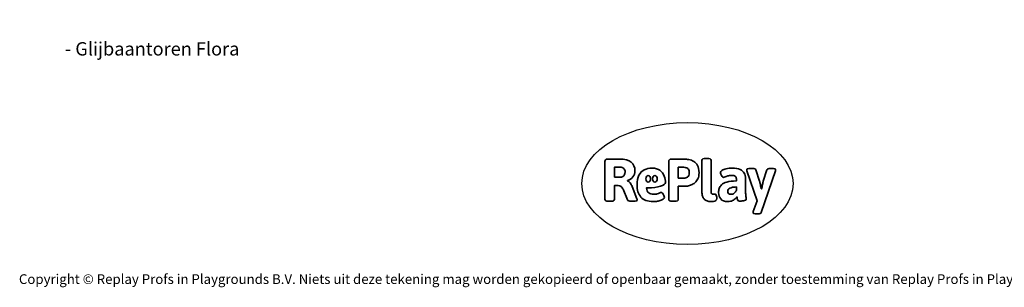
# Model space of a CAD drawing. Units: millimetres. Extents: x -4534 to 423869, y -3372 to 5956.
# Drawn here: x -4534 to 4089, y -3372 to -1030 of the extents above; entities that cross this region are included whole.
import ezdxf

# ---------------------------------------------------------------- set-up
doc = ezdxf.new("R2010")
doc.units = ezdxf.units.MM
doc.layers.add('Benaming', color=7, linetype='Continuous', lineweight=20, true_color=0x00a19a)
doc.layers.add('Logo-Copywrite', color=7, linetype='Continuous')
doc.styles.get("Standard").update_dxf_attribs({"font": 'arial.ttf'})
doc.styles.add('VR Benaming txt 140', font='arial.ttf', dxfattribs={"height": 140})

# ---------------------------------------------------------------- blocks, each defined once
blk = doc.blocks.new('onderschrift')
at = {"layer": 'Logo-Copywrite'}
blk.add_ellipse((1314.4, -2464.5), major_axis=(924.9, 0), ratio=0.576701, dxfattribs=at)
at = {"layer": 'Logo-Copywrite', "lineweight": 35}
for points, knots in [([(623.9, -2618.7), (602.2, -2618.7), (591.4, -2612.9), (591.4, -2601.3), (591.4, -2601.3), (591.4, -2271.9), (591.4, -2271.9), (591.4, -2257.5), (598.6, -2250.2), (613.1, -2250.2), (613.1, -2250.2), (719, -2250.2), (719, -2250.2), (766.1, -2250.2), (800.4, -2259.1), (822, -2276.8), (843.5, -2294.6), (854.3, -2319.7), (854.3, -2352.3), (854.3, -2373.3), (848.4, -2391.2), (836.6, -2405.9), (824.8, -2420.5), (809.5, -2431.5), (790.7, -2438.7), (790.7, -2438.7), (790.7, -2440.9), (790.7, -2440.9), (797.6, -2443.4), (804.7, -2449.5), (811.9, -2459.1), (819.1, -2468.7), (825.1, -2479.3), (829.8, -2490.9), (829.8, -2490.9), (872.5, -2597.5), (872.5, -2597.5), (874.3, -2602.3), (875.3, -2605.7), (875.3, -2607.9), (875.3, -2615.1), (864.4, -2618.7), (842.7, -2618.7), (842.7, -2618.7), (820.4, -2618.7), (820.4, -2618.7), (812.4, -2618.7), (805.6, -2617.9), (800, -2616.3), (794.4, -2614.7), (790.7, -2611.7), (788.9, -2607.3), (788.9, -2607.3), (751.1, -2514.2), (751.1, -2514.2), (745.6, -2503.4), (739.6, -2495.2), (732.9, -2489.8), (726.2, -2484.3), (713.9, -2481.6), (696.2, -2481.6), (696.2, -2481.6), (675, -2481.6), (675, -2481.6), (675, -2481.6), (675, -2601.3), (675, -2601.3), (675, -2612.9), (664.1, -2618.7), (642.4, -2618.7), (642.4, -2618.7), (623.9, -2618.7), (623.9, -2618.7)], [0, 0, 0, 0, 1, 1, 1, 2, 2, 2, 3, 3, 3, 4, 4, 4, 5, 5, 5, 6, 6, 6, 7, 7, 7, 8, 8, 8, 9, 9, 9, 10, 10, 10, 11, 11, 11, 12, 12, 12, 13, 13, 13, 14, 14, 14, 15, 15, 15, 16, 16, 16, 17, 17, 17, 18, 18, 18, 19, 19, 19, 20, 20, 20, 21, 21, 21, 22, 22, 22, 23, 23, 23, 24, 24, 24, 24]), ([(675, -2409.4), (675, -2409.4), (726.6, -2409.4), (726.6, -2409.4), (734.2, -2409.4), (741.2, -2407.3), (747.5, -2403.1), (753.9, -2399), (758.9, -2393.4), (762.7, -2386.3), (766.5, -2379.2), (768.4, -2371.4), (768.4, -2362.7), (768.4, -2350), (764.4, -2339.9), (756.2, -2332.5), (748.1, -2325.1), (736.9, -2321.4), (722.8, -2321.4), (722.8, -2321.4), (675, -2321.4), (675, -2321.4), (675, -2321.4), (675, -2409.4), (675, -2409.4)], [0, 0, 0, 0, 1, 1, 1, 2, 2, 2, 3, 3, 3, 4, 4, 4, 5, 5, 5, 6, 6, 6, 7, 7, 7, 8, 8, 8, 8]), ([(1183.3, -2618.7), (1161.6, -2618.7), (1150.7, -2612.9), (1150.7, -2601.3), (1150.7, -2601.3), (1150.7, -2271.9), (1150.7, -2271.9), (1150.7, -2257.5), (1158, -2250.2), (1172.5, -2250.2), (1172.5, -2250.2), (1286.5, -2250.2), (1286.5, -2250.2), (1298.5, -2250.2), (1311.9, -2251.6), (1326.7, -2254.3), (1341.6, -2257), (1355.8, -2262.4), (1369.4, -2270.3), (1383, -2278.3), (1394.1, -2290.2), (1402.8, -2306.2), (1411.5, -2322.1), (1415.8, -2343.1), (1415.8, -2369.2), (1415.8, -2390.2), (1412.6, -2407.8), (1406, -2421.9), (1399.5, -2436), (1391.1, -2447.5), (1380.8, -2456.4), (1370.5, -2465.2), (1359.6, -2471.9), (1348.2, -2476.5), (1336.8, -2481), (1326, -2484.1), (1315.9, -2485.7), (1305.7, -2487.3), (1297.8, -2488.2), (1292, -2488.2), (1292, -2488.2), (1234.4, -2488.2), (1234.4, -2488.2), (1234.4, -2488.2), (1234.4, -2601.3), (1234.4, -2601.3), (1234.4, -2612.9), (1223.5, -2618.7), (1201.8, -2618.7), (1201.8, -2618.7), (1183.3, -2618.7), (1183.3, -2618.7)], [0, 0, 0, 0, 1, 1, 1, 2, 2, 2, 3, 3, 3, 4, 4, 4, 5, 5, 5, 6, 6, 6, 7, 7, 7, 8, 8, 8, 9, 9, 9, 10, 10, 10, 11, 11, 11, 12, 12, 12, 13, 13, 13, 14, 14, 14, 15, 15, 15, 16, 16, 16, 17, 17, 17, 17]), ([(1234.4, -2416.4), (1234.4, -2416.4), (1282.7, -2416.4), (1282.7, -2416.4), (1287.8, -2416.4), (1293.1, -2415.8), (1298.8, -2414.5), (1304.4, -2413.3), (1309.5, -2410.9), (1314.2, -2407.5), (1318.9, -2404), (1322.7, -2399.2), (1325.6, -2393.1), (1328.5, -2386.9), (1330, -2379), (1330, -2369.2), (1330, -2356.1), (1327.4, -2346.2), (1322.4, -2339.3), (1317.3, -2332.4), (1311.2, -2327.7), (1303.9, -2325.2), (1296.7, -2322.7), (1289.6, -2321.4), (1282.7, -2321.4), (1282.7, -2321.4), (1234.4, -2321.4), (1234.4, -2321.4), (1234.4, -2321.4), (1234.4, -2416.4), (1234.4, -2416.4)], [0, 0, 0, 0, 1, 1, 1, 2, 2, 2, 3, 3, 3, 4, 4, 4, 5, 5, 5, 6, 6, 6, 7, 7, 7, 8, 8, 8, 9, 9, 9, 10, 10, 10, 10]), ([(1520.3, -2622), (1507.7, -2622), (1496.3, -2620.3), (1486.4, -2616.8), (1476.4, -2613.4), (1468.1, -2608.1), (1461.4, -2600.8), (1454.7, -2593.6), (1449.6, -2584.4), (1446.2, -2573.4), (1442.7, -2562.3), (1441, -2549.2), (1441, -2534), (1441, -2534), (1441, -2262.1), (1441, -2262.1), (1441, -2250.5), (1451.9, -2244.7), (1473.6, -2244.7), (1473.6, -2244.7), (1488.8, -2244.7), (1488.8, -2244.7), (1510.6, -2244.7), (1521.4, -2250.5), (1521.4, -2262.1), (1521.4, -2262.1), (1521.4, -2535.1), (1521.4, -2535.1), (1521.4, -2543), (1523, -2548.9), (1526, -2552.7), (1529.1, -2556.5), (1534.1, -2558.4), (1541, -2558.4), (1543.5, -2558.4), (1546.2, -2558.1), (1549.1, -2557.3), (1552, -2556.6), (1554.2, -2556.3), (1555.7, -2556.3), (1559.3, -2556.3), (1562.4, -2559.3), (1564.9, -2565.2), (1567.4, -2571.2), (1569.3, -2577.4), (1570.6, -2583.7), (1571.9, -2590), (1572.5, -2593.9), (1572.5, -2595.4), (1572.5, -2603.7), (1569.3, -2609.8), (1563, -2613.6), (1556.6, -2617.4), (1549.4, -2619.7), (1541.3, -2620.6), (1533.1, -2621.5), (1526.1, -2622), (1520.3, -2622)], [0, 0, 0, 0, 1, 1, 1, 2, 2, 2, 3, 3, 3, 4, 4, 4, 5, 5, 5, 6, 6, 6, 7, 7, 7, 8, 8, 8, 9, 9, 9, 10, 10, 10, 11, 11, 11, 12, 12, 12, 13, 13, 13, 14, 14, 14, 15, 15, 15, 16, 16, 16, 17, 17, 17, 18, 18, 18, 19, 19, 19, 19]), ([(1121.4, -2453.6), (1121.4, -2440.4), (1118.3, -2420.7), (1110.5, -2399.5), (1102.7, -2378.3), (1090.3, -2361.3), (1073.3, -2348.5), (1056.3, -2335.6), (1033.5, -2329.2), (1004.8, -2329.2), (979.1, -2329.2), (956.3, -2334.1), (936.4, -2343.9), (916.5, -2353.6), (900.9, -2369.4), (889.7, -2391.1), (878.4, -2412.8), (872.8, -2441.6), (872.8, -2477.5), (872.8, -2521.3), (884.1, -2556.4), (906.8, -2582.6), (929.4, -2608.9), (965.4, -2622), (1014.6, -2622), (1022.2, -2622), (1031.5, -2621.3), (1042.6, -2619.8), (1053.6, -2618.4), (1064.5, -2616), (1075.2, -2612.8), (1085.9, -2609.5), (1094.7, -2605.4), (1101.8, -2600.5), (1108.9, -2595.6), (1112.4, -2589.8), (1112.4, -2582.9), (1112.4, -2579.3), (1110.9, -2574.2), (1107.8, -2567.7), (1104.7, -2561.2), (1101, -2555.2), (1096.6, -2549.7), (1092.3, -2544.3), (1088.1, -2541.6), (1084.2, -2541.6), (1081.6, -2541.6), (1077.4, -2542.9), (1071.4, -2545.7), (1065.4, -2548.4), (1058, -2551.2), (1049.1, -2554.1), (1040.2, -2557), (1030, -2558.4), (1018.4, -2558.4), (1000.7, -2558.4), (986.3, -2554.4), (975.2, -2546.2), (964.2, -2538.1), (957.2, -2523), (955.9, -2501.6), (959.9, -2501.6), (962.3, -2501.6), (967.5, -2501.6), (1057.4, -2501.6), (1121.4, -2478.9), (1121.4, -2453.6)], [0, 0, 0, 0, 1, 1, 1, 2, 2, 2, 3, 3, 3, 4, 4, 4, 5, 5, 5, 6, 6, 6, 7, 7, 7, 8, 8, 8, 9, 9, 9, 10, 10, 10, 11, 11, 11, 12, 12, 12, 13, 13, 13, 14, 14, 14, 15, 15, 15, 16, 16, 16, 17, 17, 17, 18, 18, 18, 19, 19, 19, 20, 20, 20, 21, 21, 21, 22, 22, 22, 22]), ([(956.1, -2443.4), (947.9, -2432.3), (947.9, -2414.3), (956.1, -2403.2), (964.2, -2392.1), (977.5, -2392.1), (985.7, -2403.2), (993.9, -2414.3), (993.9, -2432.3), (985.7, -2443.4), (977.5, -2454.5), (964.2, -2454.5), (956.1, -2443.4)], [0, 0, 0, 0, 1, 1, 1, 2, 2, 2, 3, 3, 3, 4, 4, 4, 4]), ([(1014.5, -2403.2), (1022.6, -2392.1), (1035.9, -2392.1), (1044.1, -2403.2), (1052.3, -2414.3), (1052.3, -2432.3), (1044.1, -2443.4), (1035.9, -2454.5), (1022.6, -2454.5), (1014.5, -2443.4), (1006.3, -2432.3), (1006.3, -2414.3), (1014.5, -2403.2)], [0, 0, 0, 0, 1, 1, 1, 2, 2, 2, 3, 3, 3, 4, 4, 4, 4]), ([(1667.5, -2622), (1638.2, -2622), (1617.5, -2614.3), (1605.3, -2598.9), (1593.2, -2583.5), (1587.1, -2564.8), (1587.1, -2542.7), (1587.1, -2531.5), (1588.8, -2520), (1592.3, -2508.2), (1595.7, -2496.4), (1602.7, -2485.5), (1613.2, -2475.3), (1623.7, -2465.2), (1639.4, -2457), (1660.2, -2450.9), (1681, -2444.7), (1708.6, -2441.6), (1743, -2441.6), (1743, -2441.6), (1743, -2423.7), (1743, -2423.7), (1743, -2413.2), (1739.7, -2405.4), (1733, -2400.4), (1726.3, -2395.3), (1715.5, -2392.7), (1700.7, -2392.7), (1687.6, -2392.7), (1676.3, -2394.2), (1666.7, -2397.1), (1657.1, -2400), (1649.3, -2402.9), (1643.4, -2405.8), (1637.4, -2408.7), (1633.3, -2410.1), (1631.1, -2410.1), (1627.5, -2410.1), (1623.4, -2407.3), (1618.9, -2401.7), (1614.4, -2396.1), (1610.6, -2389.8), (1607.5, -2382.7), (1604.4, -2375.6), (1602.9, -2370.3), (1602.9, -2366.7), (1602.9, -2360.5), (1607.3, -2354.5), (1616.2, -2348.7), (1625.1, -2343), (1637.4, -2338.2), (1653.1, -2334.6), (1668.9, -2331), (1686.7, -2329.2), (1706.6, -2329.2), (1735.2, -2329.2), (1758.1, -2333.1), (1775.1, -2340.9), (1792.1, -2348.7), (1804.4, -2359.3), (1812, -2372.9), (1819.6, -2386.5), (1823.4, -2402.2), (1823.4, -2419.9), (1823.4, -2419.9), (1823.4, -2522), (1823.4, -2522), (1823.4, -2540.9), (1824, -2555.3), (1825.1, -2565.2), (1826.1, -2575.2), (1827.2, -2582.6), (1828.3, -2587.5), (1829.4, -2592.4), (1829.9, -2596.8), (1829.9, -2600.8), (1829.9, -2604.1), (1827.5, -2606.8), (1822.6, -2609), (1817.7, -2611.1), (1811.8, -2612.9), (1804.7, -2614.4), (1797.6, -2615.8), (1790.7, -2616.8), (1784, -2617.4), (1777.3, -2617.9), (1772.4, -2618.2), (1769.1, -2618.2), (1763.3, -2618.2), (1759.1, -2616.1), (1756.3, -2611.9), (1753.6, -2607.8), (1751.7, -2602.7), (1750.6, -2596.7), (1749.5, -2590.8), (1748.5, -2585.4), (1747.4, -2580.7), (1746.3, -2582.9), (1742.6, -2587.3), (1736.2, -2594), (1729.9, -2600.7), (1721, -2607.1), (1709.6, -2613), (1698.2, -2619), (1684.2, -2622), (1667.5, -2622)], [0, 0, 0, 0, 1, 1, 1, 2, 2, 2, 3, 3, 3, 4, 4, 4, 5, 5, 5, 6, 6, 6, 7, 7, 7, 8, 8, 8, 9, 9, 9, 10, 10, 10, 11, 11, 11, 12, 12, 12, 13, 13, 13, 14, 14, 14, 15, 15, 15, 16, 16, 16, 17, 17, 17, 18, 18, 18, 19, 19, 19, 20, 20, 20, 21, 21, 21, 22, 22, 22, 23, 23, 23, 24, 24, 24, 25, 25, 25, 26, 26, 26, 27, 27, 27, 28, 28, 28, 29, 29, 29, 30, 30, 30, 31, 31, 31, 32, 32, 32, 33, 33, 33, 34, 34, 34, 35, 35, 35, 35]), ([(1921.2, -2729.6), (1899.4, -2729.6), (1888.6, -2725.7), (1888.6, -2718.1), (1888.6, -2716.7), (1888.8, -2715.2), (1889.1, -2713.5), (1889.5, -2711.9), (1890, -2710.2), (1890.8, -2708.4), (1890.8, -2708.4), (1925.1, -2616.8), (1925.1, -2616.8), (1925.1, -2616.8), (1835.3, -2354.2), (1835.3, -2354.2), (1835, -2352.4), (1834.5, -2350.6), (1834, -2349), (1833.4, -2347.4), (1833.2, -2345.9), (1833.2, -2344.4), (1833.2, -2336.4), (1844.2, -2332.5), (1866.3, -2332.5), (1866.3, -2332.5), (1883.7, -2332.5), (1883.7, -2332.5), (1891.7, -2332.5), (1898.4, -2333.3), (1903.8, -2334.9), (1909.2, -2336.5), (1912.7, -2339.5), (1914.1, -2343.9), (1914.1, -2343.9), (1946.2, -2444.4), (1946.2, -2444.4), (1948, -2450.5), (1950.3, -2460.1), (1953.2, -2473.1), (1956.1, -2486.2), (1958.8, -2498.5), (1961.4, -2510.1), (1961.4, -2510.1), (1963.5, -2510.1), (1963.5, -2510.1), (1966.1, -2498.5), (1968.8, -2486.1), (1971.7, -2472.9), (1974.6, -2459.7), (1976.9, -2450.2), (1978.8, -2444.4), (1978.8, -2444.4), (2010.8, -2343.9), (2010.8, -2343.9), (2012.2, -2339.5), (2015.7, -2336.5), (2021.1, -2334.9), (2026.6, -2333.3), (2033.3, -2332.5), (2041.2, -2332.5), (2041.2, -2332.5), (2054.3, -2332.5), (2054.3, -2332.5), (2076, -2332.5), (2086.9, -2336.4), (2086.9, -2344.4), (2086.9, -2346.9), (2086.3, -2350.2), (2085.2, -2354.2), (2085.2, -2354.2), (1960.8, -2718.1), (1960.8, -2718.1), (1959.4, -2722.5), (1955.9, -2725.5), (1950.5, -2727.1), (1945.1, -2728.7), (1938.4, -2729.6), (1930.4, -2729.6), (1930.4, -2729.6), (1921.2, -2729.6), (1921.2, -2729.6)], [0, 0, 0, 0, 1, 1, 1, 2, 2, 2, 3, 3, 3, 4, 4, 4, 5, 5, 5, 6, 6, 6, 7, 7, 7, 8, 8, 8, 9, 9, 9, 10, 10, 10, 11, 11, 11, 12, 12, 12, 13, 13, 13, 14, 14, 14, 15, 15, 15, 16, 16, 16, 17, 17, 17, 18, 18, 18, 19, 19, 19, 20, 20, 20, 21, 21, 21, 22, 22, 22, 23, 23, 23, 24, 24, 24, 25, 25, 25, 26, 26, 26, 27, 27, 27, 27]), ([(1694.1, -2558.4), (1704.6, -2558.4), (1714.3, -2555.2), (1723.2, -2548.7), (1732.1, -2542.1), (1738.7, -2534), (1743, -2524.2), (1743, -2524.2), (1743, -2494.3), (1743, -2494.3), (1730, -2494.3), (1718.8, -2495.2), (1709.4, -2497), (1699.9, -2498.9), (1692.1, -2501.4), (1685.7, -2504.7), (1679.4, -2507.9), (1674.7, -2512.1), (1671.6, -2517.1), (1668.5, -2522.2), (1667, -2528), (1667, -2534.5), (1667, -2541.4), (1669.2, -2547.1), (1673.8, -2551.6), (1678.3, -2556.2), (1685.1, -2558.4), (1694.1, -2558.4)], [0, 0, 0, 0, 1, 1, 1, 2, 2, 2, 3, 3, 3, 4, 4, 4, 5, 5, 5, 6, 6, 6, 7, 7, 7, 8, 8, 8, 9, 9, 9, 9])]:
    blk.add_open_spline(points, degree=3, knots=knots, dxfattribs=at)
at = {"layer": 'Logo-Copywrite', "insert": (-4540.5, -3258), "char_height": 85, "attachment_point": 1}
blk.add_mtext_dynamic_manual_height_columns('{\\fAsap|b0|i0|c0|p2;Copyright © Replay Profs in Playgrounds B.V. Niets uit deze tekening mag worden gekopieerd of openbaar gemaakt, zonder toestemming van Replay Profs in Playgrounds B.V.}', width=10615.551, gutter_width=10, heights=[0], dxfattribs=at)

msp = doc.modelspace()

# ---------------------------------------------------------------- block references
msp.add_blockref('onderschrift', (0, 0))

# ---------------------------------------------------------------- texts
at = {"layer": 'Benaming', "insert": (-4137.5, -1032.5), "char_height": 140, "attachment_point": 1, "style": 'VR Benaming txt 140'}
msp.add_mtext_dynamic_manual_height_columns('\\pi3051.79658;{\\fOpen Sans|b0|i0|c0|p34;\\H0.83333x;WP-GT111 - Glijbaantoren Flora}', width=8472.759, gutter_width=12.5, heights=[0], dxfattribs=at)

doc.saveas('drawing.dxf')
